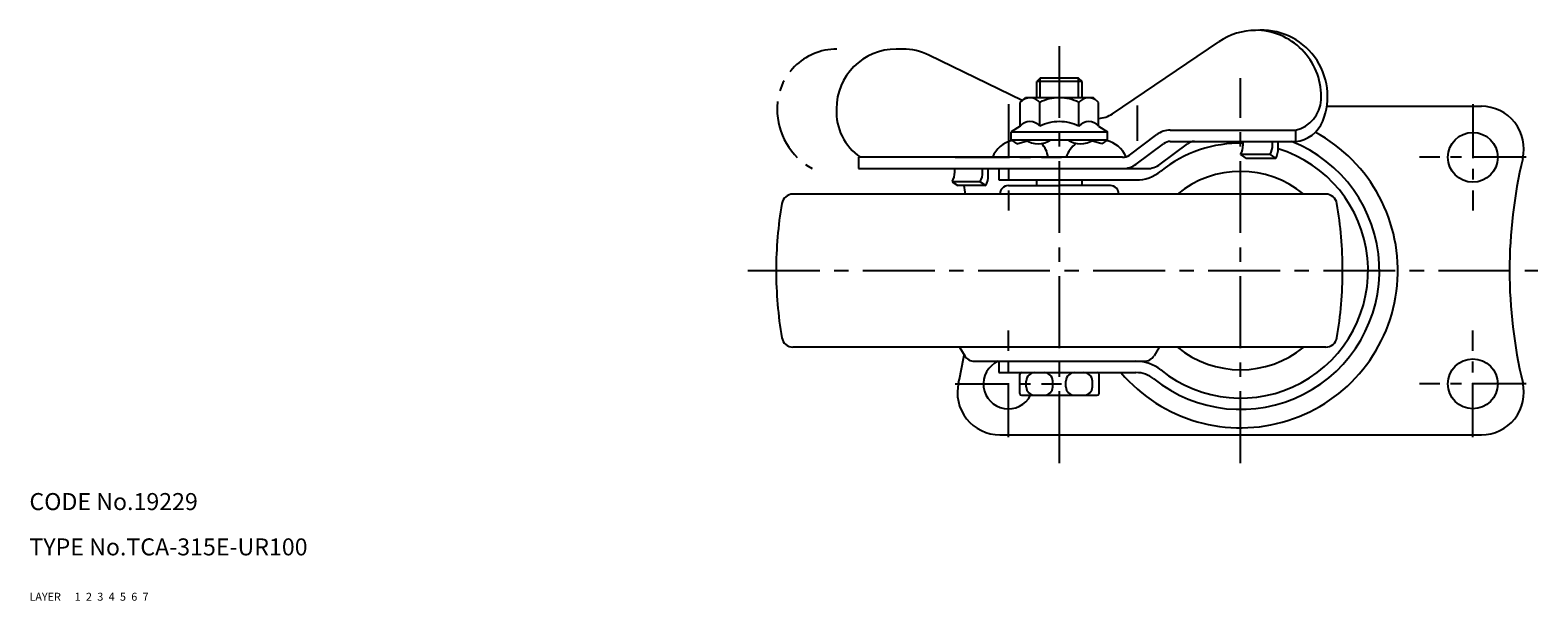
# Model space of a CAD drawing. Extents: x 10 to 599, y 10 to 423.
# Drawn here: x 10 to 276, y 10 to 111 of the extents above; entities that cross this region are included whole.
import ezdxf

# ---------------------------------------------------------------- set-up
doc = ezdxf.new("R2010")
doc.units = 0
doc.header["$MEASUREMENT"] = 0
for name, pattern in [('CENTER', [50.8, 31.75, -6.35, 6.35, -6.35]), ('DASHED', [19.05, 12.7, -6.35]), ('PHANTOM', [63.5, 31.75, -6.35, 6.35, -6.35, 6.35, -6.35])]:
    doc.linetypes.add(name, pattern=pattern)
for name, color, linetype in [('1', 7, 'CONTINUOUS'), ('2', 4, 'CONTINUOUS'), ('3', 2, 'DASHED'), ('4', 1, 'CENTER'), ('5', 6, 'PHANTOM'), ('6', 5, 'CONTINUOUS'), ('7', 3, 'CONTINUOUS')]:
    doc.layers.add(name, color=color, linetype=linetype)
doc.styles.get("Standard").update_dxf_attribs({"font": 'simplex.shx'})

msp = doc.modelspace()

# ---------------------------------------------------------------- linework, layer by layer
at = {"layer": '1', "linetype": 'Continuous'}
for p, q in [((164.16, 107.37), (163.01, 107.37)), ((201.19, 95.97), (219.98, 108.68)), ((185.26, 98.3), (168.77, 106.31)), ((188.44, 102.27), (187.81, 101.64)), ((195.81, 101.64), (187.81, 101.64)), ((187.81, 98.77), (187.81, 101.64)), ((195.19, 102.27), (188.44, 102.27)), ((195.81, 101.64), (195.19, 102.27)), ((195.81, 98.77), (195.81, 101.64)), ((184.88, 97.97), (185.81, 98.77)), ((197.81, 98.77), (185.81, 98.77)), ((198.74, 97.97), (197.81, 98.77)), ((184.88, 93.77), (184.88, 97.97)), ((188.35, 93.77), (188.35, 97.97)), ((195.27, 93.77), (195.27, 97.97)), ((198.74, 93.77), (198.74, 97.97)), ((205.52, 97.4), (205.52, 91.18)), ((239.03, 97.27), (266.31, 97.27)), ((184.88, 93.77), (183.31, 92.77)), ((198.74, 93.77), (200.31, 92.77)), ((183.31, 92.77), (200.31, 92.77)), ((183.31, 91.37), (183.31, 92.77)), ((183.31, 91.37), (200.31, 91.37)), ((183.31, 91.37), (184.31, 90.67)), ((184.31, 90.67), (186.12, 91.18)), ((199.31, 90.67), (197.5, 91.18)), ((200.31, 91.37), (199.31, 90.67)), ((200.31, 91.37), (200.31, 92.77)), ((204.17, 88.67), (209, 92.27)), ((205.36, 87.06), (210.19, 90.67)), ((209.63, 87.06), (214.46, 90.67)), ((211.39, 93.07), (233.52, 93.07)), ((211.39, 91.07), (233.52, 91.07)), ((224.24, 90.46), (224.24, 91.07)), ((229.45, 90.46), (229.45, 91.07)), ((230.45, 89.88), (230.45, 91.07)), ((233.52, 93.07), (233.52, 91.07)), ((202.97, 88.27), (156.35, 88.27)), ((156.35, 88.27), (156.35, 86.27)), ((229.02, 88.77), (223.81, 88.77)), ((223.81, 88.77), (224.81, 88.07)), ((230.02, 88.07), (224.81, 88.07)), ((229.02, 88.77), (230.02, 88.07)), ((156.35, 86.27), (207.23, 86.27)), ((173.33, 85.66), (173.33, 86.27)), ((178.27, 85.66), (178.27, 86.27)), ((179.27, 85.08), (179.27, 86.27)), ((181.11, 86.27), (181.11, 84.27)), ((172.9, 83.97), (173.9, 83.27)), ((177.83, 83.97), (172.9, 83.97)), ((178.83, 83.27), (173.9, 83.27)), ((177.83, 83.97), (178.83, 83.27)), ((181.11, 84.27), (205.34, 84.27)), ((182.81, 83.27), (191.81, 83.27)), ((187.81, 83.27), (187.81, 84.27)), ((200.81, 83.27), (191.81, 83.27)), ((195.81, 83.27), (195.81, 84.27)), ((238.83, 81.77), (144.79, 81.77)), ((238.83, 54.77), (144.79, 54.77)), ((174.18, 54.77), (175.1, 53.24)), ((209.44, 54.77), (208.53, 53.24)), ((176.81, 52.27), (206.81, 52.27)), ((181.11, 52.27), (181.11, 50.27)), ((181.11, 50.27), (205.34, 50.27)), ((184.81, 46.57), (184.81, 49.97)), ((185.98, 47.77), (185.98, 48.77)), ((190.64, 47.77), (190.64, 48.77)), ((192.98, 47.77), (192.98, 48.77)), ((197.64, 47.77), (197.64, 48.77)), ((198.81, 46.57), (198.81, 49.97)), ((185.11, 46.27), (198.51, 46.27)), ((181.31, 39.27), (266.31, 39.27))]:
    msp.add_line(p, q, dxfattribs=at)
for centre in [(264.81, 88.27), (264.81, 48.27)]:
    msp.add_circle(centre, 4.4, dxfattribs=at)
for centre, radius, start, end in [((226.46, 99.11), 11.56, 90, 124.0882), ((227.51, 99.06), 11.65, 337.8254, 95.1651), ((226.37, 99.06), 11.65, 356.8446, 87.1923), ((163.01, 96.82), 10.55, 90, 180), ((164.16, 96.82), 10.55, 64.0904, 90.0789), ((186.61, 96.49), 2.28, 40.4174, 121.9322), ((191.81, 90.87), 7.9, 90, 116.0078), ((191.81, 90.87), 7.9, 63.9922, 90), ((197.01, 96.49), 2.28, 58.0678, 139.5826), ((162.15, 96.32), 9.71, 177.027, 235.9983), ((198.39, 100.11), 5, 274.0247, 304.0881), ((232.19, 98.74), 5.83, 283.1788, 356.8446), ((266.31, 89.77), 7.5, 346.5597, 90), ((186.61, 92.29), 2.28, 40.4174, 139.5826), ((191.81, 86.67), 7.9, 90, 116.0078), ((191.81, 86.67), 7.9, 63.9922, 90), ((197.01, 92.29), 2.28, 40.4174, 139.5826), ((232.91, 96.86), 5.83, 275.9982, 337.8254), ((184.63, 86.39), 5, 103.4059, 157.9576), ((188.06, 94.58), 3.92, 234.9527, 305.0473), ((185.57, 87.71), 4.3, 7.5245, 44.2252), ((198.12, 86.47), 5.42, 127.9924, 160.575), ((195.56, 94.58), 3.92, 234.9527, 305.0473), ((198.99, 86.39), 5, 23.2473, 76.5941), ((223.81, 68.27), 27.75, 220.4398, 61.6723), ((223.81, 68.27), 24.5, 231.2295, 68.5304), ((211.39, 89.07), 4, 90, 126.7565), ((223.81, 68.27), 22.5, 88.8973, 128.7705), ((211.39, 89.07), 2, 90, 126.7565), ((215.65, 89.07), 2, 90, 126.7565), ((202.97, 90.27), 2, 270, 306.7565), ((223.81, 68.27), 22.5, 231.2295, 72.8442), ((220.74, 90.46), 3.5, 331.1971, 360), ((225.95, 90.46), 3.5, 331.1971, 360), ((226.45, 89.88), 4, 333.0936, 360), ((356.28, 68.27), 85, 166.5597, 193.4404), ((169.83, 85.66), 3.5, 331.1971, 360), ((174.77, 85.66), 3.5, 331.1971, 360), ((202.97, 90.27), 4, 270, 306.7565), ((205.34, 91.27), 7, 270, 308.7705), ((207.23, 90.27), 4, 270, 306.7565), ((223.81, 68.27), 17.5, 50.4823, 129.5177), ((91.34, 68.27), 85, 9.1386, 10.1642), ((175.27, 85.08), 4, 333.0936, 360), ((182.81, 81.77), 1.5, 90.0001, 180), ((200.81, 81.77), 1.5, 360, 89.9999), ((211.81, 68.27), 70, 170.2635, 180), ((144.79, 79.77), 2, 90.0001, 170.2635), ((238.83, 79.77), 2, 9.7365, 89.9999), ((171.81, 68.27), 70, 0, 9.7365), ((211.81, 68.27), 70, 180, 189.7366), ((171.81, 68.27), 70, 350.2634, 0), ((144.79, 56.77), 2, 189.7365, 270), ((238.83, 56.77), 2, 270, 350.2635), ((91.34, 68.27), 85, 346.5597, 349.8957), ((176.81, 54.27), 2, 211.0028, 270), ((206.81, 54.27), 2, 270, 328.9973), ((223.81, 68.27), 17.5, 230.4823, 309.5177), ((182.81, 48.27), 4.4, 114.62, 332.9646), ((205.34, 45.27), 7, 51.2295, 90), ((181.31, 46.77), 7.5, 166.5597, 270), ((185.11, 49.97), 0.3, 90, 180), ((187.48, 48.77), 1.5, 90, 180), ((189.14, 48.77), 1.5, 0, 90), ((194.48, 48.77), 1.5, 90, 180), ((196.14, 48.77), 1.5, 0, 90), ((198.51, 49.97), 0.3, 0, 90), ((205.34, 45.27), 5, 51.2295, 90), ((266.31, 46.77), 7.5, 270, 13.4403), ((185.11, 46.57), 0.3, 180, 270), ((187.48, 47.77), 1.5, 180, 270), ((189.14, 47.77), 1.5, 270, 0), ((194.48, 47.77), 1.5, 180, 270), ((196.14, 47.77), 1.5, 270, 0), ((198.51, 46.57), 0.3, 270, 0)]:
    msp.add_arc(centre, radius, start, end, dxfattribs=at)
at = {"layer": '2', "linetype": 'Continuous'}
for p, q in [((188.44, 98.77), (188.44, 102.27)), ((195.19, 98.77), (195.19, 102.27))]:
    msp.add_line(p, q, dxfattribs=at)
at = {"layer": '4', "linetype": 'CENTER', "ltscale": 0.4}
for p, q in [((191.81, 34.27), (191.81, 107.87)), ((223.81, 34.27), (223.81, 102.27)), ((136.81, 68.27), (276.28, 68.27))]:
    msp.add_line(p, q, dxfattribs=at)
at = {"layer": '4', "linetype": 'CENTER', "ltscale": 0.3}
for p, q in [((182.81, 97.67), (182.81, 78.87)), ((264.81, 97.67), (264.81, 78.87)), ((173.41, 88.27), (192.21, 88.27)), ((274.21, 88.27), (255.41, 88.27)), ((182.81, 38.87), (182.81, 57.67)), ((264.81, 38.87), (264.81, 57.67)), ((173.41, 48.27), (192.21, 48.27)), ((274.21, 48.27), (255.41, 48.27))]:
    msp.add_line(p, q, dxfattribs=at)
at = {"layer": '5', "linetype": 'PHANTOM', "ltscale": 0.3}
for centre, radius, start, end in [((152.53, 96.82), 10.55, 90, 180), ((154.08, 96.82), 12.1, 180, 240.6912)]:
    msp.add_arc(centre, radius, start, end, dxfattribs=at)

# ---------------------------------------------------------------- texts
at = {"layer": '1', "linetype": 'Continuous', "ltscale": 0.25}
for s, p in [('LAYER', (10, 10)), ('1', (17.98, 10))]:
    msp.add_text(s, height=1.4, dxfattribs=at).set_placement(p)
at = {"layer": '2', "linetype": 'Continuous', "ltscale": 0.25}
msp.add_text('2', height=1.4, dxfattribs=at).set_placement((19.98, 10))
at = {"layer": '3', "linetype": 'DASHED', "ltscale": 0.25}
msp.add_text('3', height=1.4, dxfattribs=at).set_placement((21.98, 10))
at = {"layer": '4', "linetype": 'CENTER', "ltscale": 0.4}
msp.add_text('4', height=1.4, dxfattribs=at).set_placement((23.98, 10))
at = {"layer": '5', "linetype": 'PHANTOM', "ltscale": 0.3}
msp.add_text('5', height=1.4, dxfattribs=at).set_placement((25.98, 10))
at = {"layer": '6', "linetype": 'Continuous', "ltscale": 0.25}
msp.add_text('6', height=1.4, dxfattribs=at).set_placement((27.98, 10))
at = {"layer": '7', "linetype": 'Continuous', "ltscale": 0.25}
for s, height, p in [('CODE No.19229', 3, (10, 26)), ('TYPE No.TCA-315E-UR100', 3, (10, 18)), ('7', 1.4, (29.98, 10))]:
    msp.add_text(s, height=height, dxfattribs=at).set_placement(p)

doc.saveas('drawing.dxf')
